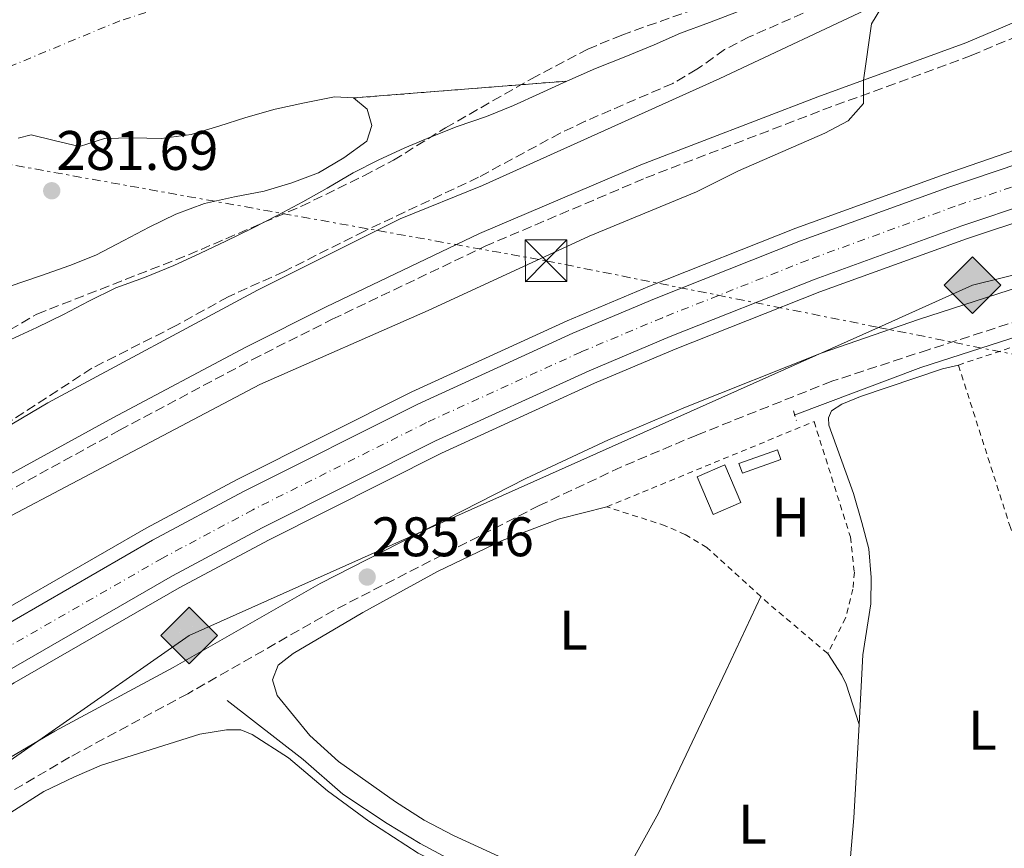
# Model space of a CAD drawing. Units: metres. Extents: x 597798 to 601280, y 4687477 to 4689838.
# Drawn here: x 599023 to 599200, y 4687595 to 4687744 of the extents above; entities that cross this region are included whole.
import ezdxf
from ezdxf.enums import TextEntityAlignment as Align

# ---------------------------------------------------------------- set-up
doc = ezdxf.new("R2010")
doc.units = ezdxf.units.M
doc.header["$MEASUREMENT"] = 0
for name, pattern in [('DGN Style 2', [1.7399219301090239, 1.043953158065414, -0.6959687720436097]), ('DGN Style 3', [2.435890702152634, 1.739921930109024, -0.6959687720436097]), ('DGN Style 4', [2.7856150101045474, 1.391937544087219, -0.6959687720436097, 0.001739921930109024, -0.6959687720436097]), ('DGN Style 5', [1.217945351076317, 0.5219765790327072, -0.6959687720436097]), ('DGN Style 7', [3.4798438602180486, 1.565929737098122, -0.6959687720436097, 0.5219765790327072, -0.6959687720436097])]:
    doc.linetypes.add(name, pattern=pattern)
for name, color, linetype, lineweight in [('Acequia de obra', 4, 'Continuous', 0), ('Acequia sin especificar', 4, 'Continuous', 0), ('Camino', 7, 'DGN Style 3', 0), ('Carretera', 9, 'Continuous', 0), ('Caseta-cabaña', 1, 'Continuous', 0), ('Cauce permanente', 151, 'Continuous', 13), ('Cauce permanente (área)', 142, 'Continuous', 13), ('Cierre de cauce', 142, 'DGN Style 5', 0), ('Cota de punto acotado terreno', 7, 'Continuous', 0), ('Curva de nivel intermedia', 30, 'Continuous', 0), ('Edificio', 1, 'Continuous', 13), ('Eje cauce permanente (área)', 70, 'DGN Style 4', 0), ('Eje de carretera', 7, 'DGN Style 4', 0), ('Etiqueta de uso rústico', 92, 'Continuous', 0), ('Gasoducto', 7, 'Continuous', 13), ('Iglesia-ermita', 1, 'Continuous', 13), ('Lago-laguna', 142, 'Continuous', 13), ('Línea blanca (vial)', 7, 'Continuous', 13), ('Línea de asfalto', 7, 'Continuous', 13), ('Línea de cambio de uso (parcela vista)', 92, 'Continuous', 0), ('Línea eléctrica', 6, 'DGN Style 7', 0), ('Margen derecho', 7, 'Continuous', 0), ('Pontón-alcantarilla (pasos de agua)', 1, 'DGN Style 2', 0), ('Punto acotado terreno (símbolo)', 7, 'Continuous', 0), ('Registro Gasoducto', 7, 'Continuous', 0), ('Tela metálica o alambrada', 7, 'DGN Style 2', 0), ('Torre eléctrica', 7, 'Continuous', 0), ('Valla', 7, 'DGN Style 2', 0), ('Zona arbolada', 92, 'DGN Style 3', 0)]:
    doc.layers.add(name, color=color, linetype=linetype, lineweight=lineweight)
doc.styles.add('Style-Arial', font='arial.ttf')

# ---------------------------------------------------------------- blocks, each defined once
blk = doc.blocks.new('5PATER')
at = {"layer": 'Lago-laguna', "linetype": 'Continuous', "lineweight": 0}
h = blk.add_hatch(color=51, dxfattribs=at)
edge = h.paths.add_edge_path()
edge.add_ellipse((0, 0), major_axis=(-0.1095731443231308, -0.1110710700762829), ratio=0.9994222409660317, start_angle=0, end_angle=360)
blk = doc.blocks.new('5GASO')
at = {"layer": 'Registro Gasoducto', "linetype": 'Continuous', "lineweight": 0}
for color, points in [(253, [(0, -0.5090000823999756), (-0.509, -8.239997558519242e-08), (0, 0.5089999176000244), (0.0235, 0.2499999176000244), (0.0234, 0.25), (-0.03160000000000001, 0.2425), (-0.0786, 0.2215), (-0.1176, 0.1855), (-0.1481, 0.135), (-0.1681, 0.07150000000000001), (-0.1746, -0.004), (-0.1681, -0.078), (-0.1481, -0.142), (-0.1166, -0.1935), (-0.0756, -0.23), (-0.0266, -0.252), (0.0294, -0.2595), (0.0295, -0.2595000823999757)]), (253, [(0, -0.5090000823999756), (0.0295, -0.2595000823999757), (0.0294, -0.2595), (0.0784, -0.254), (0.1274, -0.237), (0.1704, -0.212), (0.2024, -0.183), (0.2024, 0.014), (0.0234, 0.014), (0.0234, -0.07100000000000002), (0.1269, -0.07100000000000002), (0.1269, -0.133), (0.1039, -0.15), (0.0779, -0.1635), (0.0509, -0.172), (0.02490000000000001, -0.1745), (-0.0011, -0.172), (-0.0241, -0.1645), (-0.0446, -0.152), (-0.0621, -0.1345), (-0.0786, -0.109), (-0.0901, -0.0775), (-0.09710000000000002, -0.041), (-0.09910000000000002, 0.001), (-0.09710000000000002, 0.0395), (-0.0911, 0.07300000000000001), (-0.0806, 0.1015), (-0.0656, 0.1245), (-0.04760000000000001, 0.142), (-0.0266, 0.155), (-0.0036, 0.1625), (0.0224, 0.165), (0.0549, 0.1595), (0.0829, 0.143), (0.1044, 0.1165), (0.1174, 0.08), (0.1929, 0.099), (0.1849, 0.134), (0.1729, 0.1645), (0.1574, 0.19), (0.1379, 0.2115), (0.1144, 0.2285), (0.08790000000000002, 0.2405), (0.0574, 0.2475000000000001), (0.0234, 0.25), (0.0235, 0.2499999176000244), (0, 0.5089999176000244), (0.509, -8.239997558519242e-08)]), (7, [(0.0295, -0.2595000823999757), (-0.0265, -0.2520000823999757), (-0.0755, -0.2300000823999756), (-0.1165, -0.1935000823999756), (-0.148, -0.1420000823999756), (-0.168, -0.07800008239997559), (-0.1745, -0.004000082399975585), (-0.168, 0.07149991760002442), (-0.148, 0.1349999176000244), (-0.1175, 0.1854999176000244), (-0.0785, 0.2214999176000244), (-0.0315, 0.2424999176000244), (0.0235, 0.2499999176000244), (0.0575, 0.2474999176000244), (0.08800000000000001, 0.2404999176000244), (0.1145, 0.2284999176000244), (0.138, 0.2114999176000244), (0.1575, 0.1899999176000245), (0.173, 0.1644999176000244), (0.185, 0.1339999176000244), (0.193, 0.09899991760002441), (0.1175, 0.07999991760002441), (0.1045, 0.1164999176000244), (0.083, 0.1429999176000244), (0.055, 0.1594999176000245), (0.0225, 0.1649999176000244), (-0.0035, 0.1624999176000244), (-0.0265, 0.1549999176000244), (-0.0475, 0.1419999176000244), (-0.0655, 0.1244999176000244), (-0.0805, 0.1014999176000244), (-0.091, 0.07299991760002442), (-0.097, 0.03949991760002441), (-0.099, 0.0009999176000244148), (-0.097, -0.04100008239997559), (-0.09000000000000001, -0.07750008239997559), (-0.0785, -0.1090000823999756), (-0.062, -0.1345000823999756), (-0.0445, -0.1520000823999756), (-0.024, -0.1645000823999756), (-0.001, -0.1720000823999756), (0.025, -0.1745000823999756), (0.05100000000000001, -0.1720000823999756), (0.078, -0.1635000823999756), (0.104, -0.1500000823999756), (0.127, -0.1330000823999756), (0.127, -0.07100008239997559), (0.0235, -0.07100008239997559), (0.0235, 0.01399991760002442), (0.2025, 0.01399991760002442), (0.2025, -0.1830000823999756), (0.1705, -0.2120000823999756), (0.1275, -0.2370000823999756), (0.0785, -0.2540000823999757)])]:
    blk.add_hatch(color=color, dxfattribs=at).paths.add_polyline_path(points)
at = {"layer": 'Registro Gasoducto', "color": 7, "linetype": 'Continuous', "lineweight": 0, "flags": 128}
blk.add_lwpolyline([(0, -0.5090000823999756), (0.509, -8.239997558519242e-08), (0, 0.5089999176000244), (-0.509, -8.239997558519242e-08), (0, -0.5090000823999756)], close=True, dxfattribs=at)
blk = doc.blocks.new('5TME')
at = {"layer": 'Iglesia-ermita', "color": 7, "linetype": 'Continuous', "lineweight": 0}
for p, q in [((-0.375, 0.375), (0.375, -0.375)), ((0.3723, 0.3776), (-0.3716, -0.3784))]:
    blk.add_line(p, q, dxfattribs=at)
at = {"layer": 'Iglesia-ermita', "color": 7, "linetype": 'Continuous', "lineweight": 0, "flags": 128}
blk.add_lwpolyline([(-0.375, -0.375), (0.375, -0.375), (0.375, 0.375), (-0.375, 0.375), (-0.3716, -0.3784)], dxfattribs=at)
blk = doc.blocks.new('*U12')
at = {"layer": 'Carretera', "color": 9, "linetype": 'Continuous', "lineweight": 0}
for points in [[(598835.7600000026, 4687491.63, 287.4900000000052), (598879.6999999996, 4687532.190000001, 287.4199999999983), (598907.2100000001, 4687555.830000003, 287.5800000000018), (598923.0399999997, 4687568.52, 287.5800000000018), (598939.0300000003, 4687580.830000001, 287.5800000000018), (598955.879999999, 4687593.210000002, 287.5800000000018), (598986.2699999985, 4687614.120000003, 287.75), (599001.5599999994, 4687623.909999999, 287.75), (599016.6499999991, 4687633.21, 287.9100000000035), (599046.5700000015, 4687650.420000001, 287.9100000000035), (599062.8999999994, 4687659.16, 287.9100000000035), (599094.239999999, 4687674.899999999, 288.070000000007), (599122.1000000006, 4687687.629999998, 288.2400000000052), (599136.8099999981, 4687693.819999999, 288.3999999999942), (599163.0500000012, 4687704.230000001, 288.3999999999942), (599189.6900000023, 4687713.890000002, 288.7299999999959), (599202.3099999977, 4687718.13, 288.5399999999936)], [(599204.5599999985, 4687711.140000001, 288.5399999999936), (599192.0199999991, 4687706.940000002, 288.7299999999959), (599165.6599999998, 4687697.370000001, 288.3999999999942), (599139.5799999973, 4687687.030000002, 288.3999999999942), (599125.0500000009, 4687680.910000001, 288.2400000000052), (599097.4100000006, 4687668.28, 288.070000000007), (599066.27, 4687652.640000001, 287.9100000000035), (599050.1299999999, 4687644.010000003, 287.9100000000035), (599020.3999999975, 4687626.909999999, 287.9100000000035), (599005.4699999987, 4687617.7, 287.75), (598990.3299999975, 4687608.010000001, 287.75), (598960.129999998, 4687587.230000001, 287.5800000000018), (598943.4400000024, 4687574.969999998, 287.5800000000018), (598927.5700000004, 4687562.750000001, 287.5800000000018), (598911.8900000006, 4687550.190000001, 287.5800000000018), (598884.579999999, 4687526.710000001, 287.4199999999983), (598846.4299999989, 4687491.780000002, 287.4700000000012)]]:
    blk.add_polyline3d(points, dxfattribs=at)

msp = doc.modelspace()

# ---------------------------------------------------------------- linework, layer by layer
at = {"layer": 'Acequia de obra', "color": 4, "linetype": 'Continuous', "lineweight": 0}
msp.add_polyline3d([(599383.6100000005, 4687726.76, 285.5500000000029), (599381.6399999997, 4687726.58, 285.5399999999936), (599357.4800000006, 4687723.300000001, 285.179999999993), (599326.2599999999, 4687718.609999999, 285.0899999999965), (599299.9699999997, 4687713.82, 285.0899999999965), (599254.5899999999, 4687703.310000001, 285.2700000000041), (599214.9600000001, 4687691.279999999, 285.2200000000012), (599184.6500000004, 4687681.460000001, 285.6699999999983), (599161.9199999999, 4687672.930000001, 285.7200000000012)], dxfattribs=at)
at = {"layer": 'Acequia sin especificar', "color": 4, "linetype": 'Continuous', "lineweight": 0}
msp.add_polyline3d([(599059.9900000002, 4687621.600000001, 284.4700000000012), (599073.6399999997, 4687611.029999999, 284.3800000000047), (599080.7800000003, 4687604.76, 284.3300000000018), (599088.7300000006, 4687599.51, 284.2899999999936), (599094.6799999997, 4687595.880000001, 284.1999999999971), (599105.4800000006, 4687590.08, 284.1600000000035), (599126.0300000003, 4687581.060000001, 283.9700000000012), (599131.8300000001, 4687577.609999999, 283.9700000000012), (599136.54, 4687573.310000001, 284.0599999999977), (599142.6200000001, 4687565.91, 284.1600000000035), (599147.4400000004, 4687558.859999999, 284.6900000000023)], dxfattribs=at)
at = {"layer": 'Camino', "color": 7, "linetype": 'DGN Style 3', "lineweight": 0}
for points in [[(598798.1000000016, 4687491.090000002, 285.1300000000047), (598807.8299999969, 4687500.600000001, 284.9900000000052), (598824.8200000009, 4687517.2, 284.7799999999988), (598843.0300000008, 4687535.430000001, 284.7299999999959), (598863.5299999998, 4687554.289999999, 284.4600000000065), (598895.9399999998, 4687581.440000001, 284.429999999993), (598925.2899999978, 4687603.95, 284.1000000000058), (598938.719999999, 4687613.210000004, 284.1699999999982), (598958.469999999, 4687625.140000002, 284.5899999999965), (598994.2299999997, 4687644.81, 284.9400000000023), (599040.6299999976, 4687670.210000002, 285.0399999999936), (599064.4999999994, 4687682.920000004, 284.9299999999931), (599078.8700000015, 4687690.149999999, 285.0399999999936), (599106.3299999986, 4687703.280000002, 285.0800000000017), (599135.2499999995, 4687715.580000003, 284.9499999999971), (599167.0199999983, 4687727.780000002, 284.7700000000042), (599193.7300000008, 4687737.570000002, 285.5099999999948), (599201.8700000013, 4687741.010000002, 285.429999999993)], [(599202.6900000017, 4687690.060000001, 286.2899999999935), (599185.9899999981, 4687684.670000002, 286.3500000000059), (599168.6499999977, 4687679.000000001, 286.1600000000035), (599144.3899999993, 4687669.34, 286.0399999999936), (599130.7500000001, 4687663.570000002, 286.0200000000041), (599116.0599999982, 4687656.66, 286.0200000000041), (599079.2299999992, 4687637.88, 285.8600000000006), (599052.8699999996, 4687622.830000003, 285.8600000000006), (599031.6199999999, 4687611.399999999, 285.8600000000006), (599015.0500000004, 4687601.680000002, 285.7500000000001)]]:
    msp.add_polyline3d(points, dxfattribs=at)
at = {"layer": 'Caseta-cabaña', "color": 1, "linetype": 'Continuous', "lineweight": 0, "extrusion": (0.02312165121134825, -0.06504139285770222, 0.9976146583026889), "elevation": -290752.2244145949, "flags": 128}
msp.add_lwpolyline([(2134702.212375577, 4206147.052963135), (2134702.217713085, 4206148.923489993), (2134709.561962537, 4206148.923489993), (2134709.562697806, 4206147.040221702), (2134702.212375577, 4206147.052963135)], dxfattribs=at)
at = {"layer": 'Caseta-cabaña', "color": 1, "linetype": 'Continuous', "lineweight": 0, "extrusion": (0.02312165121134825, -0.06504139285770222, 0.9976146583026889), "elevation": -290752.2242382688, "flags": 128}
msp.add_lwpolyline([(2134709.562697806, 4206147.040221702), (2134702.212375577, 4206147.052963135), (2134702.217713085, 4206148.923489993), (2134709.561962537, 4206148.923489993), (2134709.562697806, 4206147.040221702)], close=True, dxfattribs=at)
at = {"layer": 'Cauce permanente', "color": 151, "linetype": 'Continuous', "lineweight": 13}
for points in [[(599151.54, 4687745.390000001, 280.8399999999965), (599146.6500000004, 4687743.480000001, 280.8399999999965), (599141.4900000002, 4687741.57, 280.8399999999965), (599136.7100000001, 4687739.51, 280.8399999999965), (599131.3499999996, 4687737.279999999, 280.8399999999965), (599126.2000000002, 4687735.26, 280.8399999999965), (599121.0499999998, 4687732.980000001, 280.8399999999965), (599082.7000000002, 4687729.939999999, 280.8399999999965), (599079.2699999996, 4687730.15, 280.8399999999965), (599073.8899999997, 4687729.039999999, 280.8399999999965), (599068.6100000005, 4687727.930000001, 280.8399999999965), (599063.3399999999, 4687726.449999999, 280.8399999999965), (599058.4500000002, 4687724.869999999, 280.8399999999965), (599053.5, 4687723.390000001, 280.8399999999965), (599048.1100000005, 4687722.65, 280.8399999999965), (599042.9699999997, 4687722.779999999, 280.8399999999965), (599037.9400000004, 4687722.640000001, 280.8399999999965), (599033.4199999999, 4687721.220000001, 280.8399999999965), (599028.8600000005, 4687722.32, 280.8399999999965), (599024.7199999997, 4687723.32, 280.8399999999965), (599022.3799999999, 4687722.74, 280.8399999999965)], [(599020.9699999997, 4687696.08, 280.8399999999965), (599026.3899999997, 4687697.99, 280.8399999999965), (599031.7100000001, 4687699.800000001, 280.8399999999965), (599036.3799999999, 4687701.699999999, 280.8399999999965), (599041.3700000001, 4687704.300000001, 280.8399999999965), (599045.9199999999, 4687706.730000001, 280.8399999999965), (599050.75, 4687709.060000001, 280.8399999999965), (599055.9100000003, 4687710.970000001, 280.8399999999965), (599061.29, 4687712.189999999, 280.8399999999965), (599066.6200000001, 4687713.189999999, 280.8399999999965), (599071.5700000003, 4687714.66, 280.8399999999965), (599076.4100000003, 4687716.51, 280.8399999999965), (599080.9100000003, 4687719.16, 280.8399999999965), (599085.0800000001, 4687722.17, 280.8399999999965), (599085.9900000002, 4687725.02, 280.8399999999965), (599085.1399999997, 4687727.9, 280.8399999999965), (599082.7000000002, 4687729.939999999, 280.8399999999965), (599121.0499999998, 4687732.980000001, 280.8399999999965), (599116.1600000003, 4687730.76, 280.8399999999965), (599111.4400000004, 4687728.59, 280.8399999999965), (599106.5599999996, 4687726.58, 280.8399999999965), (599101.29, 4687724.83, 280.8399999999965), (599096.6200000001, 4687722.930000001, 280.8399999999965), (599091.8899999997, 4687720.970000001, 280.8399999999965), (599087.1100000005, 4687718.75, 280.8399999999965), (599082.6100000005, 4687716.480000001, 280.8399999999965), (599077.9500000002, 4687713.720000001, 280.8399999999965), (599073.5499999998, 4687711.24, 280.8399999999965), (599069.0999999996, 4687708.859999999, 280.8399999999965), (599064.54, 4687706.539999999, 280.8399999999965), (599059.7100000001, 4687704.210000001, 280.8399999999965), (599055.1500000004, 4687702.039999999, 280.8399999999965), (599050.3700000001, 4687699.82, 280.8399999999965), (599045.1100000005, 4687697.689999999, 280.8399999999965), (599039.9600000001, 4687695.779999999, 280.8399999999965), (599035.0800000001, 4687693.4, 280.8399999999965), (599030.5199999996, 4687691.02, 280.8399999999965), (599025.7400000002, 4687688.689999999, 280.8399999999965), (599021.0700000003, 4687686.52, 280.8399999999965)]]:
    msp.add_polyline3d(points, dxfattribs=at)
at = {"layer": 'Cauce permanente (área)', "color": 142, "linetype": 'Continuous', "lineweight": 13, "elevation": 280.8399999999966, "flags": 128}
for points in [[(599020.9699999997, 4687696.08), (599026.3899999997, 4687697.99), (599031.7100000001, 4687699.800000001), (599036.3799999999, 4687701.699999999), (599041.3700000001, 4687704.300000001), (599045.9199999999, 4687706.730000001), (599050.75, 4687709.060000001), (599055.9100000003, 4687710.970000001), (599061.29, 4687712.189999999), (599066.6200000001, 4687713.189999999), (599071.5700000003, 4687714.66), (599076.4100000003, 4687716.51), (599080.9100000003, 4687719.16), (599085.0800000001, 4687722.17), (599085.9900000002, 4687725.02), (599085.1399999997, 4687727.9), (599082.7000000002, 4687729.939999999)], [(599082.7000000002, 4687729.939999999), (599079.2699999996, 4687730.15), (599073.8899999997, 4687729.039999999), (599068.6100000005, 4687727.930000001), (599063.3399999999, 4687726.449999999), (599058.4500000002, 4687724.869999999), (599053.5, 4687723.390000001), (599048.1100000005, 4687722.65), (599042.9699999997, 4687722.779999999), (599037.9400000004, 4687722.640000001), (599033.4199999999, 4687721.220000001), (599028.8600000005, 4687722.32), (599024.7199999997, 4687723.32), (599022.3799999999, 4687722.74)]]:
    msp.add_lwpolyline(points, dxfattribs=at)
at = {"layer": 'Cauce permanente (área)', "color": 142, "linetype": 'Continuous', "lineweight": 13}
for points in [[(599201.4800000006, 4687765.369999999, 280.8399999999965), (599197.29, 4687763.07, 280.8399999999965), (599192.5800000001, 4687760.77, 280.8399999999965), (599187.8200000003, 4687759.980000001, 280.8399999999965), (599181.9100000003, 4687758.539999999, 280.8399999999965), (599175.9500000002, 4687756.350000001, 280.8399999999965), (599171.0099999999, 4687754.279999999, 280.8399999999965), (599165.8099999996, 4687752.109999999, 280.8399999999965), (599160.6600000003, 4687749.83, 280.8399999999965), (599156.0499999998, 4687747.550000001, 280.8399999999965), (599151.54, 4687745.390000001, 280.8399999999965), (599146.6500000004, 4687743.480000001, 280.8399999999965), (599141.4900000002, 4687741.57, 280.8399999999965), (599136.7100000001, 4687739.51, 280.8399999999965), (599131.3499999996, 4687737.279999999, 280.8399999999965), (599126.2000000002, 4687735.26, 280.8399999999965), (599121.0499999998, 4687732.980000001, 280.8399999999965)], [(599121.0499999998, 4687732.980000001, 280.8399999999965), (599116.1600000003, 4687730.76, 280.8399999999965), (599111.4400000004, 4687728.59, 280.8399999999965), (599106.5599999996, 4687726.58, 280.8399999999965), (599101.29, 4687724.83, 280.8399999999965), (599096.6200000001, 4687722.930000001, 280.8399999999965), (599091.8899999997, 4687720.970000001, 280.8399999999965), (599087.1100000005, 4687718.75, 280.8399999999965), (599082.6100000005, 4687716.480000001, 280.8399999999965), (599077.9500000002, 4687713.720000001, 280.8399999999965), (599073.5499999998, 4687711.24, 280.8399999999965), (599069.0999999996, 4687708.859999999, 280.8399999999965), (599064.54, 4687706.539999999, 280.8399999999965), (599059.7100000001, 4687704.210000001, 280.8399999999965), (599055.1500000004, 4687702.039999999, 280.8399999999965), (599050.3700000001, 4687699.82, 280.8399999999965), (599045.1100000005, 4687697.689999999, 280.8399999999965), (599039.9600000001, 4687695.779999999, 280.8399999999965), (599035.0800000001, 4687693.4, 280.8399999999965), (599030.5199999996, 4687691.02, 280.8399999999965), (599025.7400000002, 4687688.689999999, 280.8399999999965), (599021.0700000003, 4687686.52, 280.8399999999965)]]:
    msp.add_polyline3d(points, dxfattribs=at)
at = {"layer": 'Cierre de cauce', "color": 142, "linetype": 'DGN Style 5', "lineweight": 0, "elevation": 280.8399999999965, "flags": 128}
msp.add_lwpolyline([(599082.7000000002, 4687729.939999999), (599121.0499999998, 4687732.980000001)], dxfattribs=at)
at = {"layer": 'Curva de nivel intermedia', "color": 30, "linetype": 'Continuous', "lineweight": 0, "elevation": 285, "flags": 128}
msp.add_lwpolyline([(598848.7199999995, 4687522.8), (598852.0400000009, 4687525.58), (598854.1200000019, 4687529.92), (598864.9700000014, 4687541.74), (598877.35, 4687552.369999999), (598884.4900000013, 4687558.949999999), (598896.7900000014, 4687569.279999998), (598902.5800000007, 4687574.66), (598913.1200000017, 4687585.36), (598916.9300000004, 4687588.59), (598942.2800000019, 4687605.189999999), (598959.6100000013, 4687619.38), (598986.2500000001, 4687636.460000001), (599065.8600000006, 4687678.399999999), (599096.0900000014, 4687691.71), (599125.0300000003, 4687705.099999999), (599144.3600000001, 4687713.060000001), (599151.8600000015, 4687716.82), (599167.3900000014, 4687723.600000001), (599171.5900000012, 4687725.83), (599174.3300000017, 4687728.960000002), (599174.3300000017, 4687733.119999999), (599175.7900000013, 4687743.26), (599178.2900000003, 4687747.410000001)], dxfattribs=at)
at = {"layer": 'Edificio', "color": 1, "linetype": 'Continuous', "lineweight": 13, "extrusion": (0.05645514247145724, -0.02905211806877102, 0.997982360226996), "elevation": -102074.4305003508, "flags": 128}
msp.add_lwpolyline([(4442290.16545934, 1608960.069830821), (4442286.001701978, 1608963.534845197), (4442290.703588114, 1608969.204868721), (4442294.867345478, 1608965.739854346), (4442290.16545934, 1608960.069830821)], close=True, dxfattribs=at)
at = {"layer": 'Edificio', "color": 51, "linetype": 'Continuous', "lineweight": 13, "extrusion": (0.05645514247145724, -0.02905211806877102, 0.997982360226996), "elevation": -102074.4305003508, "flags": 128}
msp.add_lwpolyline([(4442286.001701978, 1608963.534845197), (4442290.703588114, 1608969.204868721), (4442294.867345478, 1608965.739854346), (4442290.16545934, 1608960.069830821), (4442286.001701978, 1608963.534845197)], dxfattribs=at)
at = {"layer": 'Eje cauce permanente (área)', "color": 70, "linetype": 'DGN Style 4', "lineweight": 0}
msp.add_polyline3d([(599320.7999999998, 4687831.59, 280.8999999999942), (599268.6399999997, 4687815.609999999, 280.8399999999965), (599214.5, 4687797.710000001, 280.8399999999965), (599186.9299999997, 4687786.480000001, 280.8399999999965), (599147.8499999996, 4687776.07, 280.8399999999965), (599067.3799999999, 4687752.199999999, 280.8399999999965), (599040.6699999999, 4687743.82, 280.8399999999965), (599012.2100000001, 4687731.980000001, 280.8399999999965), (598990.2699999996, 4687719.730000001, 280.8399999999965), (598962.5499999998, 4687702.24, 280.8399999999965), (598944.0999999996, 4687686.289999999, 280.8399999999965), (598929.7970000004, 4687672.960700001, 280.8399999999965), (598925.1500000004, 4687668.630000001, 280.8399999999965), (598906.8200000003, 4687652.16, 280.8399999999965), (598886.4500000002, 4687636.51, 280.8399999999965), (598832.0700000003, 4687601.33, 280.8399999999965), (598801.2199999997, 4687578.75, 280.8399999999965), (598785.1399999997, 4687562.32, 280.8399999999965), (598759.7599999999, 4687532.449999999, 280.8399999999965), (598727.5499999998, 4687490.09, 280.6100000000006)], dxfattribs=at)
at = {"layer": 'Eje de carretera', "color": 7, "linetype": 'DGN Style 4', "lineweight": 0}
msp.add_polyline3d([(599203.7100000009, 4687714.830000003, 288.5399999999937), (599190.8299999973, 4687710.470000001, 288.729999999996), (599164.3500000016, 4687700.800000001, 288.3999999999942), (599138.1999999977, 4687690.430000002, 288.3999999999942), (599123.5700000006, 4687684.270000001, 288.2400000000053), (599095.8200000009, 4687671.590000001, 288.070000000007), (599064.5799999975, 4687655.9, 287.9100000000035), (599048.3500000001, 4687647.219999999, 287.9100000000035), (599018.5199999994, 4687630.06, 287.9100000000035), (599003.5100000001, 4687620.800000001, 287.7500000000001), (598988.2999999998, 4687611.070000002, 287.7500000000001), (598958.0100000009, 4687590.220000001, 287.5800000000018), (598941.239999998, 4687577.899999999, 287.5800000000018), (598925.3000000012, 4687565.63, 287.5800000000018), (598909.5499999998, 4687553.010000003, 287.5800000000018), (598882.1399999999, 4687529.449999999, 287.4199999999983), (598841.1000000021, 4687491.699999999, 287.4799999999959)], dxfattribs=at)
at = {"layer": 'Gasoducto', "color": 7, "linetype": 'Continuous', "lineweight": 13}
msp.add_polyline3d([(600129.7199999979, 4687690.280000002, 285.6399999999995), (600012.5000000005, 4687714.920000002, 286.0399999999936), (599964.7300000001, 4687977.45, 286.5200000000041), (599953.3199999996, 4687989.660000001, 286.3999999999942), (599938.8300796533, 4687980.571950763, 286.3099999999977), (599848.6799999997, 4687924.030000002, 285.75), (599720.6675611865, 4687852.267107314, 286.7835999999952), (599719.8700000006, 4687851.819999999, 286.7899999999936), (599727.8299999977, 4687835.020000001, 287.8600000000006), (599686.4400000012, 4687794.160000001, 287.8600000000006), (599614.2600000027, 4687764.970000001, 288.320000000007), (599575.5300000014, 4687752.77, 286.7400000000052), (599482.6499999985, 4687745.930000001, 286.5899999999965), (599319.9499999997, 4687727.420000001, 286.320000000007), (599193.9699999982, 4687696.260000003, 286.929999999993), (599177.058044684, 4687688.701141406, 286.8748000000051), (599053.1499999996, 4687633.319999999, 286.4700000000012), (598901.7399999984, 4687527.600000002, 286.2100000000065), (598873.9200000016, 4687492.170000004, 285.75)], dxfattribs=at)
at = {"layer": 'Línea blanca (vial)', "color": 7, "linetype": 'Continuous', "lineweight": 13}
for points in [[(599202.3099999971, 4687718.13, 288.5399999999937), (599189.6900000018, 4687713.890000002, 288.729999999996), (599163.0500000007, 4687704.230000001, 288.3999999999942), (599136.8099999975, 4687693.82, 288.3999999999942), (599122.1, 4687687.63, 288.2400000000053), (599094.2399999984, 4687674.899999999, 288.070000000007), (599062.899999999, 4687659.160000001, 287.9100000000035), (599046.5700000009, 4687650.420000002, 287.9100000000035), (599016.6499999987, 4687633.210000001, 287.9100000000035), (599001.5599999989, 4687623.91, 287.7500000000001), (598986.269999998, 4687614.120000003, 287.7500000000001), (598955.8799999985, 4687593.210000002, 287.5800000000018), (598939.0299999998, 4687580.830000003, 287.5800000000018), (598923.0399999992, 4687568.520000001, 287.5800000000018), (598907.2099999996, 4687555.830000003, 287.5800000000018), (598879.699999999, 4687532.190000001, 287.4199999999983), (598835.7600000021, 4687491.63, 287.4900000000052)], [(598846.4299999983, 4687491.780000002, 287.4700000000012), (598884.5799999984, 4687526.710000001, 287.4199999999983), (598911.8900000001, 4687550.190000001, 287.5800000000018), (598927.57, 4687562.750000001, 287.5800000000018), (598943.4400000019, 4687574.969999999, 287.5800000000018), (598960.1299999976, 4687587.230000001, 287.5800000000018), (598990.329999997, 4687608.010000002, 287.7500000000001), (599005.4699999982, 4687617.700000001, 287.7500000000001), (599020.3999999971, 4687626.91, 287.9100000000035), (599050.1299999993, 4687644.010000004, 287.9100000000035), (599066.2699999996, 4687652.640000002, 287.9100000000035), (599097.4100000003, 4687668.280000002, 288.070000000007), (599125.0500000004, 4687680.910000003, 288.2400000000053), (599139.5799999969, 4687687.030000002, 288.3999999999942), (599165.6599999992, 4687697.370000003, 288.3999999999942), (599192.0199999987, 4687706.940000002, 288.729999999996), (599204.5599999981, 4687711.140000001, 288.5399999999937)]]:
    msp.add_polyline3d(points, dxfattribs=at)
at = {"layer": 'Línea de asfalto', "color": 7, "linetype": 'Continuous', "lineweight": 13}
for points in [[(598831.8500000006, 4687491.570000002, 287.4900000000052), (598878.0599999984, 4687534.030000002, 287.4199999999983), (598905.6400000006, 4687557.720000001, 287.5800000000018), (598921.5199999993, 4687570.449999999, 287.5800000000018), (598937.55, 4687582.79, 287.5800000000018), (598954.449999998, 4687595.220000001, 287.5800000000018), (598984.909999999, 4687616.170000002, 287.7500000000001), (599000.2600000004, 4687625.989999999, 287.7500000000001), (599015.3900000001, 4687635.320000002, 287.9100000000035), (599045.3799999995, 4687652.570000002, 287.9100000000035), (599061.7600000012, 4687661.340000001, 287.9100000000035), (599093.1700000024, 4687677.109999999, 288.070000000007), (599121.1099999998, 4687689.88, 288.2400000000053), (599135.8799999976, 4687696.100000002, 288.3999999999942), (599162.1799999991, 4687706.530000002, 288.3999999999942), (599188.8500000014, 4687716.200000001, 288.729999999996), (599201.5300000015, 4687720.56, 288.5399999999937)], [(598951.6000000003, 4687577.91, 287.5800000000018), (598961.5599999981, 4687585.230000001, 287.5800000000018), (598991.6900000006, 4687605.960000002, 287.7500000000001), (599006.7699999991, 4687615.620000003, 287.7500000000001), (599021.6599999998, 4687624.800000002, 287.9100000000035), (599051.3200000006, 4687641.860000002, 287.9100000000035), (599067.3999999984, 4687650.460000002, 287.9100000000035), (599098.4699999974, 4687666.059999999, 288.070000000007), (599126.0300000017, 4687678.660000001, 288.2400000000053), (599140.5100000012, 4687684.760000003, 288.3999999999942), (599166.5300000008, 4687695.070000002, 288.3999999999942), (599192.859999999, 4687704.63, 288.729999999996), (599205.3200000002, 4687708.780000002, 288.5399999999937)]]:
    msp.add_polyline3d(points, dxfattribs=at)
at = {"layer": 'Línea de cambio de uso (parcela vista)', "color": 92, "linetype": 'Continuous', "lineweight": 0}
for points in [[(598930.0987999998, 4687619.7336, 284.7700000000041), (598942.1600000003, 4687627.350000001, 284.7700000000041), (598955.9800000006, 4687635.4, 284.929999999993), (598975.2300000006, 4687645.310000001, 284.929999999993), (598989.4800000006, 4687653.199999999, 284.929999999993), (599003.7699999996, 4687662.01, 284.929999999993), (599013.6900000004, 4687666.84, 284.929999999993), (599027.7199999997, 4687675.109999999, 284.929999999993), (599065.4100000003, 4687695.390000001, 284.929999999993), (599091.0700000003, 4687708.199999999, 284.929999999993), (599105.8399999999, 4687714.230000001, 284.929999999993), (599148.5099999999, 4687733.430000001, 284.7700000000041), (599177.5899999999, 4687747.09, 284.929999999993), (599188.0499999998, 4687751.869999999, 285.9100000000035), (599214.6600000003, 4687762.74, 285.2400000000052)], [(599173.5499999998, 4687617.289999999, 285.3699999999953), (599174.2300000006, 4687629.810000001, 285.3099999999977), (599175.6699999999, 4687638.980000001, 285.3600000000006), (599175.7400000002, 4687643.730000001, 285.2700000000041), (599175.3099999996, 4687648.91, 285.2700000000041), (599174.0800000001, 4687653.619999999, 285.3600000000006), (599172.54, 4687658.83, 285.4100000000035), (599168.1399999997, 4687671.100000001, 285.9400000000023), (599168.04, 4687672.460000001, 285.9900000000052), (599168.6100000005, 4687673.689999999, 285.9900000000052), (599170.4500000002, 4687674.869999999, 286.0399999999936), (599173.8300000001, 4687676.279999999, 286.1199999999953), (599188.5700000003, 4687681.24, 285.9900000000052), (599191.4100000003, 4687681.930000001, 286.3899999999995)], [(599128.0499999998, 4687584.279999999, 284.8300000000018), (599121.1299999999, 4687588.930000001, 284.8699999999953), (599110.9500000002, 4687592.630000001, 284.9600000000065), (599100.6299999999, 4687597.34, 285.1399999999995), (599095.3799999999, 4687600.08, 285.0500000000029), (599090.2300000006, 4687603.4, 284.8699999999953), (599080.0099999999, 4687610.619999999, 284.820000000007), (599074.7999999998, 4687615.34, 284.820000000007), (599068.9699999997, 4687622.529999999, 284.7799999999988), (599068.1299999999, 4687625.350000001, 284.9600000000065), (599069.1600000003, 4687627.949999999, 284.820000000007), (599071.8499999996, 4687630.08, 284.820000000007), (599084.3600000005, 4687637.41, 284.8699999999953), (599097.7699999996, 4687644.779999999, 285.0500000000029), (599109.4100000003, 4687650.369999999, 285.0500000000029), (599119.6799999997, 4687654.279999999, 285.2299999999959), (599128.2199999997, 4687656.439999999, 285.5399999999936)], [(599128.0499999998, 4687584.279999999, 284.8300000000018), (599137.4800000006, 4687601.359999999, 284.8699999999953), (599149.5999999996, 4687626.91, 284.7400000000052), (599155.8899999997, 4687640.33, 285.0500000000029)], [(599167.9199999999, 4687630.060000001, 284.9600000000065), (599170.4600000001, 4687626.15, 284.9100000000035), (599171.2400000002, 4687624.550000001, 285.0899999999965), (599173.5499999998, 4687617.289999999, 285.3699999999953)], [(599169.9699999997, 4687567.24, 285.5800000000018), (599169.9000000004, 4687568.960000001, 285.6300000000047), (599172.6299999999, 4687600.5, 285.4499999999971), (599173.5499999998, 4687617.289999999, 285.3699999999953)], [(599010.4900000002, 4687594.75, 284.7400000000052), (599027, 4687605.230000001, 284.8699999999953), (599032.5199999996, 4687607.91, 284.9199999999983), (599037.3600000005, 4687610, 284.9600000000065), (599055.0300000003, 4687615.59, 285.0099999999948), (599059.8300000001, 4687616.350000001, 284.9600000000065), (599062.4500000002, 4687616.33, 284.9600000000065), (599064.4400000004, 4687615.5, 284.9600000000065), (599070.9699999997, 4687611.300000001, 284.9199999999983), (599078.0099999999, 4687605.359999999, 284.9199999999983), (599085.4600000001, 4687599.92, 284.6000000000058), (599094.2800000003, 4687594.189999999, 284.3300000000018), (599103.1900000004, 4687589.600000001, 284.4199999999983), (599123.1299999999, 4687578.609999999, 284.5099999999948), (599132.3600000005, 4687571.980000001, 284.6000000000058), (599136.8099999996, 4687567.789999999, 284.6499999999942), (599139.9299999997, 4687564.07, 284.6499999999942), (599142.7300000006, 4687559.600000001, 284.6900000000023), (599143.4500000002, 4687557.92, 284.6900000000023), (599143.4100000003, 4687555.949999999, 284.6499999999942), (599142.8499999996, 4687555.07, 284.6900000000023), (599097.6299999999, 4687545.779999999, 284.6000000000058), (599035.9500000002, 4687533.84, 284.4199999999983), (598995.9100000003, 4687526.32, 284.8300000000018)]]:
    msp.add_polyline3d(points, dxfattribs=at)
at = {"layer": 'Línea eléctrica', "color": 6, "linetype": 'DGN Style 7', "lineweight": 0}
msp.add_polyline3d([(598605.0699999996, 4687506.580000003, 285.9900000000052), (598668.6299999993, 4687501.699999999, 286.2899999999936), (598750.5700000009, 4687594.710000002, 286.5800000000018), (598840.6099999985, 4687670.739999999, 286.8800000000047), (598936.3500000024, 4687733.170000002, 286.4799999999959), (599117.2800000014, 4687700.670000004, 285.1999999999971), (599177.058044684, 4687688.701141406, 285.2838999999949), (599252.6299999983, 4687673.570000002, 285.3899999999995), (599370.8700000016, 4687705.429999999, 285.5500000000029), (599566.0900000001, 4687685.309999998, 285.3000000000029), (599656.2199999993, 4687675.440000001, 287.1399999999995)], dxfattribs=at)
at = {"layer": 'Margen derecho', "color": 7, "linetype": 'Continuous', "lineweight": 0}
for points in [[(598794.5000000006, 4687491.04, 285.1100000000006), (598804.2100000002, 4687500.539999999, 285.0000000000001), (598823.0599999973, 4687518.980000002, 284.7799999999988), (598841.2899999997, 4687537.230000002, 284.7299999999959), (598861.8799999979, 4687556.170000004, 284.4600000000065), (598894.3700000008, 4687583.399999999, 284.429999999993), (598923.8199999993, 4687605.980000001, 284.1000000000058), (598937.3700000012, 4687615.31, 284.1699999999982), (598957.2199999974, 4687627.31, 284.5899999999965), (598993.0300000017, 4687647, 284.9400000000023), (599039.4400000006, 4687672.420000004, 285.0399999999936), (599063.3500000006, 4687685.140000001, 284.9299999999931), (599077.7699999996, 4687692.390000002, 285.0399999999936), (599105.3000000003, 4687705.56, 285.0800000000017), (599134.3099999985, 4687717.899999999, 284.9499999999971), (599166.1499999987, 4687730.120000003, 284.7700000000042), (599192.7600000007, 4687739.88, 285.5099999999948), (599201.8299999966, 4687743.710000002, 285.4199999999983)], [(598951.6000000003, 4687577.91, 287.5800000000018), (598940.5100000016, 4687563.960000004, 286.6100000000007), (598937.140000001, 4687555.870000001, 286.1300000000046), (598933.3000000009, 4687549.040000001, 285.6999999999971), (598946.7899999979, 4687559.800000001, 285.6999999999971), (598982.8299999981, 4687586.440000002, 285.6999999999971), (598998.8500000021, 4687597.580000003, 285.6999999999971), (599012.2099999995, 4687606.280000002, 285.7500000000001), (599028.9699999989, 4687616.109999999, 285.8600000000006), (599050.25, 4687627.550000002, 285.8600000000006), (599076.6700000021, 4687642.640000001, 285.8600000000006), (599113.6800000002, 4687661.52, 286.0200000000041), (599128.5399999995, 4687668.5, 286.0200000000041), (599142.3399999995, 4687674.330000004, 286.0399999999936), (599166.77, 4687684.07, 286.1600000000035), (599184.229999999, 4687690.109999999, 286.3500000000059), (599202.6, 4687696.030000003, 286.2899999999935), (599220.9100000006, 4687701.940000002, 286.2299999999959), (599271.9599999998, 4687715.890000002, 285.7200000000012), (599322.399999999, 4687725.800000001, 285.9600000000065), (599337.7500000002, 4687728.020000001, 285.5399999999937), (599368.2800000005, 4687732.79, 285.6300000000047), (599388.8799999978, 4687735.27, 286.070000000007)]]:
    msp.add_polyline3d(points, dxfattribs=at)
at = {"layer": 'Pontón-alcantarilla (pasos de agua)', "color": 1, "linetype": 'DGN Style 2', "lineweight": 0, "elevation": 285.1399999999995, "flags": 128}
msp.add_lwpolyline([(599161.7699999996, 4687673.680000001), (599162.2999999998, 4687671.930000001)], dxfattribs=at)
at = {"layer": 'Tela metálica o alambrada', "color": 7, "linetype": 'DGN Style 2', "lineweight": 0, "extrusion": (0.02166218152397333, 0.00716518312032837, 0.9997396711356786), "elevation": 46854.20797374639, "flags": 128}
msp.add_lwpolyline([(4262369.525906807, -2040441.866974327), (4262369.525906808, -2040463.780997235)], dxfattribs=at)
at = {"layer": 'Tela metálica o alambrada', "color": 7, "linetype": 'DGN Style 2', "lineweight": 0}
msp.add_polyline3d([(599231.25, 4687577.65, 285.6300000000047), (599228.2599999999, 4687586.460000001, 285.6300000000047), (599213.6500000004, 4687617.92, 285.9400000000023), (599200.7699999996, 4687652.689999999, 286.0800000000018), (599191.4100000003, 4687681.930000001, 286.3899999999995)], dxfattribs=at)
at = {"layer": 'Valla', "color": 7, "linetype": 'DGN Style 2', "lineweight": 0, "extrusion": (-0.5295336919146356, -0.6016482759140979, 0.5980078772197316), "elevation": -3137412.958741579, "flags": 128}
msp.add_lwpolyline([(-2647280.831444861, 2341243.6830673), (-2647294.289615328, 2341243.233903992), (-2647296.647158391, 2341243.283811027)], dxfattribs=at)
at = {"layer": 'Valla', "color": 7, "linetype": 'DGN Style 2', "lineweight": 0}
for points in [[(599128.2199999997, 4687656.439999999, 285.5399999999936), (599165.4699999997, 4687671.76, 286.8399999999965), (599172, 4687651.02, 286.570000000007), (599172.7199999997, 4687644.680000001, 286.570000000007), (599172.4500000002, 4687641.66, 286.5299999999988), (599171.1399999997, 4687636.430000001, 286.4799999999959), (599167.9199999999, 4687630.060000001, 286.2599999999948)], [(599155.8899999997, 4687640.33, 285.9400000000023), (599146.1900000004, 4687649.140000001, 286.1699999999983), (599142.2699999996, 4687651.439999999, 286.2599999999948), (599138.7300000006, 4687653.029999999, 286.3500000000058), (599128.2199999997, 4687656.439999999, 285.5399999999936)]]:
    msp.add_polyline3d(points, dxfattribs=at)
at = {"layer": 'Zona arbolada', "color": 92, "linetype": 'DGN Style 3', "lineweight": 0}
for points in [[(599201.54, 4687761.59, 287.2599999999948), (599197.2400000002, 4687759.609999999, 287.4499999999971), (599192.5599999996, 4687757.84, 287.570000000007), (599181.4199999999, 4687754.140000001, 287.2700000000041), (599170.1799999997, 4687748.119999999, 287.3699999999953), (599153.8300000001, 4687740.930000001, 288.25), (599149.3899999997, 4687738.630000001, 288.2400000000052), (599144.4100000003, 4687735.09, 288.570000000007), (599140.0899999999, 4687732.57, 288.570000000007), (599124.3499999996, 4687725.76, 288.570000000007), (599119.8399999999, 4687723.619999999, 288.8800000000047), (599105.1600000003, 4687715.689999999, 288.8999999999942), (599084.6799999997, 4687706.02, 288.8999999999942), (599070.2100000001, 4687698.76, 288.570000000007), (599060.1299999999, 4687694.180000001, 288.570000000007), (599050.79, 4687689.02, 288.570000000007), (599035.6399999997, 4687681.350000001, 288.570000000007), (599017.1699999999, 4687669.33, 288.570000000007), (598981.8300000001, 4687652.930000001, 288.570000000007), (598967.4699999997, 4687644.17, 288.570000000007), (598951.9600000001, 4687635.460000001, 288.570000000007), (598942.0199999996, 4687628.76, 288.570000000007), (598933.79, 4687622.300000001, 288.570000000007), (598930.0987999998, 4687619.7336, 288.570000000007)], [(598848.6299999999, 4687573.51, 285.6300000000047), (598857.3899999997, 4687580.210000001, 285.6300000000047), (598893.7400000002, 4687610.890000001, 285.6300000000047), (598913.6299999999, 4687625.27, 285.6300000000047), (598917.5700000003, 4687628.34, 285.8800000000047), (598926.1600000003, 4687636.720000001, 286.9400000000023), (598934.29, 4687642.99, 286.9400000000023), (598943.9100000003, 4687649.66, 287.2700000000041), (598953.4199999999, 4687655.560000001, 287.2700000000041), (598969.0599999996, 4687663.24, 287.2700000000041), (598990.4699999997, 4687673.039999999, 287.2700000000041), (599006.1900000004, 4687679.630000001, 287.2700000000041), (599025.7800000003, 4687691.09, 287.2700000000041), (599053.0300000003, 4687701.75, 287.2700000000041), (599073.3099999996, 4687710.470000001, 286.9400000000023), (599084.54, 4687715.960000001, 286.9400000000023), (599089.8799999999, 4687718.76, 286.9400000000023), (599099.2300000006, 4687724.57, 286.9400000000023), (599114.7000000002, 4687733.4, 286.9400000000023), (599124.79, 4687738.710000001, 286.9400000000023), (599130.8899999997, 4687741.26, 286.9400000000023), (599150.6100000005, 4687748.25, 287.070000000007)], [(598848.6299999999, 4687573.51, 285.6300000000047), (598857.3899999997, 4687580.210000001, 285.6300000000047), (598893.7400000002, 4687610.890000001, 285.6300000000047), (598913.6299999999, 4687625.27, 285.6300000000047), (598917.5700000003, 4687628.34, 285.8800000000047), (598926.1600000003, 4687636.720000001, 286.9400000000023), (598934.29, 4687642.99, 286.9400000000023), (598943.9100000003, 4687649.66, 287.2700000000041), (598953.4199999999, 4687655.560000001, 287.2700000000041), (598969.0599999996, 4687663.24, 287.2700000000041), (598990.4699999997, 4687673.039999999, 287.2700000000041), (599006.1900000004, 4687679.630000001, 287.2700000000041), (599025.7800000003, 4687691.09, 287.2700000000041), (599053.0300000003, 4687701.75, 287.2700000000041), (599073.3099999996, 4687710.470000001, 286.9400000000023), (599084.54, 4687715.960000001, 286.9400000000023), (599089.8799999999, 4687718.76, 286.9400000000023), (599099.2300000006, 4687724.57, 286.9400000000023), (599114.7000000002, 4687733.4, 286.9400000000023), (599124.79, 4687738.710000001, 286.9400000000023), (599130.8899999997, 4687741.26, 286.9400000000023), (599150.6100000005, 4687748.25, 287.070000000007)], [(599170.1799999997, 4687748.119999999, 287.3699999999953), (599153.8300000001, 4687740.930000001, 288.25), (599149.3899999997, 4687738.630000001, 288.2400000000052), (599144.4100000003, 4687735.09, 288.570000000007), (599140.0899999999, 4687732.57, 288.570000000007), (599124.3499999996, 4687725.76, 288.570000000007), (599119.8399999999, 4687723.619999999, 288.8800000000047), (599105.1600000003, 4687715.689999999, 288.8999999999942), (599084.6799999997, 4687706.02, 288.8999999999942), (599070.2100000001, 4687698.76, 288.570000000007), (599060.1299999999, 4687694.180000001, 288.570000000007), (599050.79, 4687689.02, 288.570000000007), (599035.6399999997, 4687681.350000001, 288.570000000007), (599017.1699999999, 4687669.33, 288.570000000007)]]:
    msp.add_polyline3d(points, dxfattribs=at)

# ---------------------------------------------------------------- block references
at = {"layer": 'Carretera', "color": 9, "linetype": 'Continuous', "lineweight": 0}
msp.add_blockref('*U12', (0, 0), dxfattribs=at)
at = {"layer": 'Punto acotado terreno (símbolo)', "color": 7, "linetype": 'Continuous', "lineweight": 0, "xscale": 10, "yscale": 10, "zscale": 10}
for p in [(599028.4300000002, 4687713.260000002, 281.6900000000023), (599085.1400000012, 4687643.81, 285.4600000000065)]:
    msp.add_blockref('5PATER', p, dxfattribs=at)
at = {"layer": 'Registro Gasoducto', "color": 7, "linetype": 'Continuous', "lineweight": 0, "xscale": 10, "yscale": 10, "zscale": 10}
for p in [(599193.9699999982, 4687696.260000003, 286.929999999993), (599053.1499999996, 4687633.319999999, 286.4700000000012)]:
    msp.add_blockref('5GASO', p, dxfattribs=at)
at = {"layer": 'Torre eléctrica', "color": 7, "linetype": 'Continuous', "lineweight": 0, "xscale": 10, "yscale": 10, "zscale": 10}
msp.add_blockref('5TME', (599117.2899999982, 4687700.670000004, 285.1999999999971), dxfattribs=at)

# ---------------------------------------------------------------- texts
at = {"layer": 'Cota de punto acotado terreno', "color": 7, "linetype": 'Continuous', "lineweight": 0, "style": 'Style-Arial'}
for s, p in [('281.69', (599029.2399999973, 4687717, 281.6900000000023)), ('285.46', (599085.9499999986, 4687647.550000002, 285.4600000000065))]:
    msp.add_text(s, height=7.000000000000002, dxfattribs=at).set_placement(p)
at = {"layer": 'Etiqueta de uso rústico', "color": 92, "linetype": 'Continuous', "lineweight": 0, "style": 'Style-Arial'}
for s, p in [('H', (599161.2816459885, 4687654.590009999, 285.4199999999983)), ('L', (599122.221420382, 4687634.270009998, 284.9700000000012)), ('L', (599195.7414203818, 4687616.260009999, 285.3800000000047)), ('L', (599154.4114203788, 4687599.400009998, 285.1199999999953))]:
    msp.add_text(s, height=7.000000000000002, dxfattribs=at).set_placement(p, align=Align.MIDDLE_CENTER)

doc.saveas('drawing.dxf')
